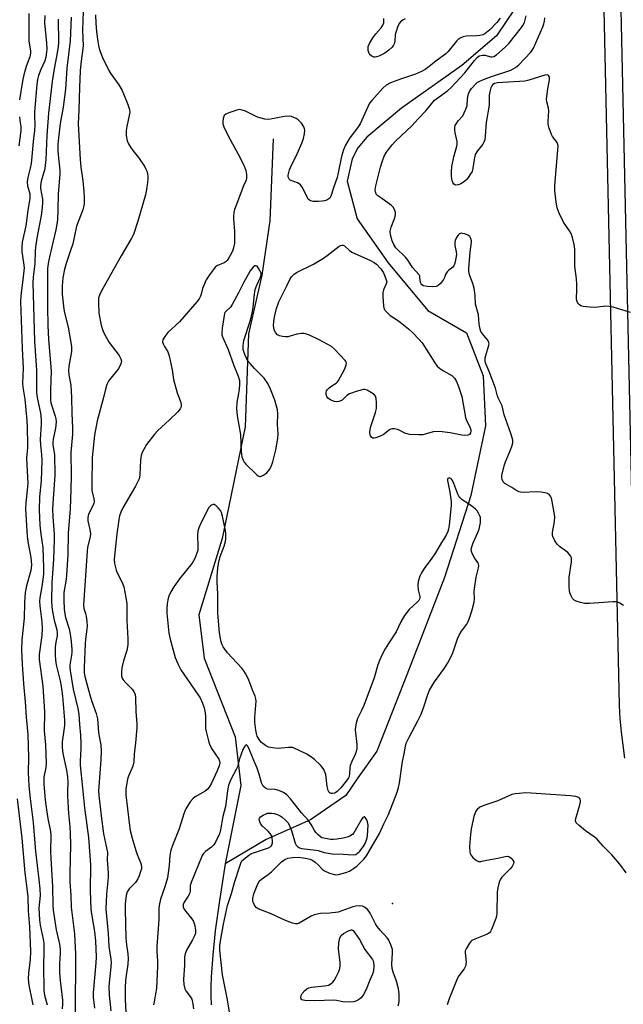
# Model space of a CAD drawing. Units: inches. Extents: x 1249770 to 1255770, y 577451 to 581451.
# Drawn here: x 1252059 to 1252274, y 580546 to 580895 of the extents above; entities that cross this region are included whole.
import ezdxf

# ---------------------------------------------------------------- set-up
doc = ezdxf.new("R2010")
doc.units = ezdxf.units.IN
doc.header["$MEASUREMENT"] = 0
for name, color, linetype in [('ELEV-Spot Elevation', 7, 'Continuous'), ('HYDRO-Single Line Stream', 4, 'Continuous'), ('TRANS-Street Sidewalk', 7, 'Continuous'), ('Undefined', 1, 'Continuous')]:
    doc.layers.add(name, color=color, linetype=linetype)

msp = doc.modelspace()

# ---------------------------------------------------------------- linework, layer by layer
at = {"layer": 'ELEV-Spot Elevation'}
msp.add_point((1252191.75, 580581.93, 588.18), dxfattribs=at)
at = {"layer": 'HYDRO-Single Line Stream'}
for points in [[(1252235.11, 580899.23), (1252228.64, 580889.69), (1252216.4, 580879.28), (1252194.92, 580864.09), (1252182.67, 580853.84), (1252179.48, 580850.01), (1252177.42, 580846.09), (1252175.7, 580838.24), (1252179.22, 580824.88), (1252190.21, 580809.16), (1252204.34, 580792.27), (1252218.08, 580784.41), (1252223.96, 580769.09), (1252224.74, 580751.42), (1252219.62, 580726.68), (1252210.18, 580697.62), (1252196.8, 580663.07), (1252186.19, 580635.98), (1252179.5, 580626.56), (1252175.18, 580620.28), (1252162.61, 580611.64), (1252146.9, 580604.58), (1252132.36, 580595.95)], [(1252149.39, 580853.17), (1252148.2, 580824.11), (1252145.44, 580804.87), (1252140.71, 580784.06), (1252139.52, 580751.07), (1252131.25, 580711.41), (1252122.98, 580684.32), (1252124.94, 580669), (1252135.92, 580641.11), (1252137.88, 580623.83), (1252132.36, 580595.95)], [(1252132.36, 580595.95), (1252130.23, 580582.13), (1252128.87, 580572.19), (1252127.95, 580563.57), (1252127.43, 580555.96), (1252127.33, 580552.41), (1252127.33, 580549.07), (1252127.45, 580545.94)]]:
    msp.add_lwpolyline(points, dxfattribs=at)
at = {"layer": 'TRANS-Street Sidewalk'}
for points in [[(1252274.48, 581326.45), (1252266.17, 581239.23), (1252266.01, 581234.56), (1252265.87, 581229.82), (1252265.77, 581225.06), (1252265.7, 581220.32), (1252265.67, 581215.57), (1252265.66, 581210.83), (1252265.69, 581206.07), (1252265.75, 581201.32), (1252265.85, 581196.57), (1252265.97, 581191.83), (1252266.13, 581187.08), (1252266.31, 581182.33), (1252266.53, 581177.6), (1252266.79, 581172.84), (1252266.79, 581172.75), (1252278.3, 580652.44)], [(1252274.24, 580633.47), (1252273.59, 580638.06), (1252273.58, 580638.13), (1252273.05, 580642.73), (1252273.04, 580642.8), (1252272.62, 580647.42), (1252272.62, 580647.49), (1252272.31, 580652.11), (1252272.3, 580652.24), (1252260.8, 581172.57)]]:
    msp.add_lwpolyline(points, dxfattribs=at)
at = {"layer": 'Undefined'}
for points, elevation in [([(1252082, 580898.36), (1252081.78, 580891.75), (1252081.96, 580886.15), (1252081.17, 580879.85), (1252080.96, 580877.37), (1252080.65, 580871.44), (1252080.46, 580863.49), (1252080.21, 580858.58), (1252080.91, 580845.92), (1252081.17, 580843.13), (1252081.8, 580838.34), (1252082.16, 580834.47), (1252082.3, 580832.41), (1252082.28, 580830.2), (1252082.13, 580829.09), (1252081.82, 580827.96), (1252079.62, 580822.23), (1252078.26, 580815.98), (1252077.41, 580813.21), (1252076.19, 580809.74), (1252075.35, 580806.91), (1252074.72, 580803.85), (1252074.49, 580801.1), (1252074.55, 580798.15), (1252075.08, 580792.78), (1252075.35, 580791.43), (1252076.62, 580786.35), (1252077.64, 580780.97), (1252077.85, 580779.39), (1252077.79, 580777.74), (1252076.86, 580772.55), (1252076.73, 580770.92), (1252076.87, 580769.48), (1252077.54, 580765.87), (1252077.76, 580763.71), (1252077.88, 580761.48), (1252077.95, 580755.75), (1252078.19, 580750.65), (1252078.13, 580748.39), (1252077.56, 580741.94), (1252077.75, 580733.68), (1252077.54, 580728.83), (1252077.38, 580721.92), (1252076.64, 580713.25), (1252076.48, 580705.59), (1252076.11, 580698.43), (1252075.95, 580696.95), (1252075.16, 580692.28), (1252075.06, 580691.17), (1252075.06, 580689.59), (1252075.26, 580686.4), (1252075.44, 580684.67), (1252075.75, 580683.4), (1252076.98, 580679.42), (1252077.48, 580676.81), (1252077.7, 580674.77), (1252077.92, 580672.15), (1252077.94, 580671), (1252077.86, 580670.01), (1252077.27, 580666.48), (1252077.25, 580665.69), (1252077.35, 580664.58), (1252078.38, 580658.02), (1252080.05, 580651.05), (1252080.38, 580649.08), (1252080.64, 580645.39), (1252081.03, 580641.66), (1252081.19, 580638.73), (1252081.15, 580636.97), (1252080.85, 580632.39), (1252080.87, 580630.96), (1252081.77, 580623.01), (1252082.45, 580615.86), (1252083.91, 580605.28), (1252084.54, 580595.66), (1252084.47, 580586.43), (1252084.68, 580579.91), (1252084.88, 580578.22), (1252086.02, 580571.94), (1252086.34, 580568.65), (1252086.63, 580562.83), (1252086.52, 580560.88), (1252085.5, 580550.25), (1252085.54, 580548.69), (1252085.95, 580544.75)], 594), ([(1252062.67, 580897.67), (1252062.74, 580887.99), (1252062.87, 580886.43), (1252063.22, 580884.44), (1252063.26, 580883.6), (1252063.02, 580882.29), (1252061.68, 580878.82), (1252060.88, 580875.86), (1252060.44, 580873.64), (1252059.42, 580867.06)], 602), ([(1252077.66, 580896.37), (1252077.34, 580887.98), (1252076.2, 580878.27), (1252075.68, 580870.88), (1252074.82, 580864.38), (1252073.81, 580858.66), (1252073.21, 580853.52), (1252073.03, 580851.19), (1252073.02, 580848.96), (1252073.2, 580846.38), (1252073.69, 580842.11), (1252073.74, 580840.77), (1252073.1, 580833.54), (1252073.03, 580827.97), (1252072.83, 580824.33), (1252072.22, 580820.89), (1252070.89, 580814.92), (1252069.62, 580809.7), (1252069.28, 580807.25), (1252069.27, 580793.66), (1252069.43, 580786.97), (1252069.72, 580782.01), (1252070.65, 580770.95), (1252070.41, 580764), (1252070.4, 580760.44), (1252070.5, 580759.59), (1252070.7, 580758.8), (1252072.08, 580754.85), (1252072.28, 580753.81), (1252072.37, 580752.75), (1252072.18, 580750.54), (1252071.34, 580746.67), (1252071.18, 580745.52), (1252071.23, 580744.64), (1252071.75, 580741.26), (1252071.91, 580733.93), (1252071.31, 580725.5), (1252071.13, 580721.99), (1252071.17, 580719.06), (1252071.66, 580712.96), (1252071.72, 580710.9), (1252071.4, 580704.07), (1252070.83, 580695.71), (1252070.74, 580689.39), (1252070.89, 580687.18), (1252071.12, 580685.52), (1252071.73, 580682.45), (1252072.58, 580679), (1252072.77, 580677.84), (1252072.72, 580676.83), (1252072.27, 580674.68), (1252072.06, 580672.95), (1252072.04, 580670.13), (1252072.17, 580668.23), (1252072.44, 580666.57), (1252073.79, 580660.95), (1252074.14, 580658.99), (1252074.6, 580655.53), (1252075.4, 580646.96), (1252075.34, 580645.03), (1252074.55, 580639.33), (1252074.46, 580637.25), (1252074.7, 580635.15), (1252076.06, 580629.28), (1252076.4, 580626.91), (1252076.51, 580624.95), (1252076.38, 580621.74), (1252076.41, 580620.06), (1252076.8, 580613.84), (1252077.27, 580609.16), (1252077.41, 580606.89), (1252077.47, 580602.75), (1252077.23, 580592.47), (1252077.26, 580589.64), (1252077.6, 580584.91), (1252077.76, 580580.57), (1252078.92, 580571.16), (1252079.29, 580563.95), (1252079.17, 580542.55)], 596), ([(1252086.4, 580897.22), (1252086.46, 580894.25), (1252086.74, 580891.12), (1252087.16, 580887.74), (1252087.39, 580886.35), (1252087.78, 580884.78), (1252088.8, 580882.09), (1252091.02, 580877.48), (1252091.81, 580876.23), (1252094.6, 580872.32), (1252095.79, 580870.33), (1252097.8, 580865.36), (1252098.36, 580863.67), (1252098.48, 580862.65), (1252098.35, 580861.52), (1252097.47, 580857.58), (1252097.23, 580856.16), (1252097.26, 580854.44), (1252097.59, 580852.47), (1252098.04, 580851.43), (1252098.8, 580850.21), (1252099.64, 580849.04), (1252101.61, 580846.61), (1252103.83, 580843.23), (1252104.25, 580842.47), (1252104.63, 580841.48), (1252104.83, 580840.71), (1252104.92, 580839.91), (1252104.87, 580838.77), (1252104.52, 580835.91), (1252104.08, 580833.34), (1252101.43, 580823.95), (1252099.79, 580819.26), (1252099, 580817.67), (1252095.49, 580811.74), (1252088.37, 580799.06), (1252087.73, 580797.76), (1252087.46, 580796.83), (1252087.38, 580795.12), (1252087.55, 580791.38), (1252088.38, 580787.12), (1252088.89, 580785.17), (1252089.63, 580783.66), (1252091.21, 580780.97), (1252094.76, 580776.3), (1252095.37, 580775.13), (1252095.54, 580774.32), (1252095.46, 580773.8), (1252095.19, 580773.02), (1252094.41, 580771.5), (1252091.21, 580767.54), (1252090.72, 580766.8), (1252090.37, 580766.02), (1252089.85, 580764.36), (1252089.19, 580761.44), (1252086.91, 580753.19), (1252085.94, 580748.09), (1252085.12, 580740.16), (1252084.99, 580730.74), (1252085.1, 580728.5), (1252085.76, 580725.5), (1252085.82, 580724.46), (1252085.76, 580723.96), (1252085.52, 580723.22), (1252083.88, 580719.99), (1252083.62, 580718.85), (1252083.66, 580717.71), (1252084.36, 580714.66), (1252084.53, 580713.06), (1252084.4, 580711.98), (1252083.55, 580708.36), (1252083.35, 580706.92), (1252082.1, 580687.86), (1252082.22, 580686.6), (1252082.81, 580684.76), (1252083, 580683.91), (1252083.27, 580681.87), (1252083.37, 580680.41), (1252083.3, 580679.23), (1252082.78, 580675.69), (1252082.64, 580674.1), (1252082.3, 580665.79), (1252082.36, 580663.78), (1252082.58, 580662.4), (1252084.28, 580655.97), (1252084.91, 580653.99), (1252086.61, 580649.32), (1252087.04, 580647.4), (1252087.41, 580642.64), (1252088.2, 580638.09), (1252088.32, 580636.08), (1252088.28, 580632.9), (1252087.47, 580623.4), (1252087.42, 580621.91), (1252087.48, 580620.38), (1252088.33, 580613.03), (1252089.2, 580606.65), (1252090.57, 580600.07), (1252090.48, 580597.41), (1252090.87, 580592.82), (1252090.9, 580591.19), (1252090.24, 580585.21), (1252089.99, 580579.87), (1252090.85, 580571.33), (1252091.04, 580566.72), (1252091.74, 580562.14), (1252091.85, 580560.98), (1252091.77, 580559.5), (1252091.04, 580552.54), (1252091.16, 580549.35), (1252091.75, 580543.9)], 592), ([(1252230, 580895.99), (1252228.82, 580894.43), (1252226.26, 580891.85), (1252224.59, 580890.49), (1252223.81, 580890.12), (1252222.78, 580889.85), (1252221.68, 580889.73), (1252217.88, 580889.58), (1252216.82, 580889.34), (1252215.78, 580888.91), (1252215.11, 580888.42), (1252214.52, 580887.82), (1252211.55, 580884.24), (1252210.75, 580883.41), (1252207.17, 580880.81), (1252204.73, 580878.82), (1252203.37, 580877.85), (1252202.05, 580877.08), (1252199.91, 580876.14), (1252194.95, 580874.49), (1252191.1, 580873.06), (1252189.57, 580872.24), (1252188.29, 580871.14), (1252184.38, 580866.78), (1252183.64, 580865.8), (1252183.01, 580864.6), (1252180.32, 580858.54), (1252179.38, 580857.15), (1252176.58, 580853.54), (1252175.85, 580852.36), (1252175.06, 580850.91), (1252174.41, 580849.36), (1252173.63, 580846.94), (1252172.52, 580841.14), (1252172.08, 580839.48), (1252170.79, 580835.86), (1252169.87, 580832.89), (1252169.48, 580832.21), (1252169.11, 580831.88), (1252168.43, 580831.49), (1252167.67, 580831.22), (1252166.84, 580831.08), (1252165.4, 580830.96), (1252164.39, 580830.93), (1252163.62, 580831.01), (1252162.8, 580831.25), (1252162.29, 580831.48), (1252161.86, 580831.8), (1252161.54, 580832.22), (1252160.27, 580835.05), (1252159.72, 580836), (1252159.06, 580836.85), (1252158.66, 580837.19), (1252157.99, 580837.58), (1252155.48, 580838.59), (1252155.12, 580838.89), (1252154.88, 580839.33), (1252154.77, 580839.84), (1252154.78, 580840.36), (1252155.25, 580842.2), (1252155.92, 580843.81), (1252157.58, 580847.08), (1252159.55, 580851.66), (1252160.14, 580853.3), (1252160.47, 580854.93), (1252160.6, 580856.29), (1252160.54, 580856.81), (1252160.3, 580857.52), (1252159.47, 580858.71), (1252158.25, 580859.98), (1252157.52, 580860.46), (1252156.72, 580860.83), (1252155.89, 580861.11), (1252155.06, 580861.24), (1252153.4, 580861.09), (1252148.43, 580860.16), (1252147.58, 580860.12), (1252146.43, 580860.24), (1252143.86, 580860.88), (1252139.54, 580862.97), (1252138.45, 580863.4), (1252137.63, 580863.57), (1252136.51, 580863.41), (1252133.67, 580862.48), (1252132.63, 580862.01), (1252132.06, 580861.47), (1252131.67, 580860.46), (1252131.5, 580859.34), (1252131.58, 580858.54), (1252131.89, 580857.52), (1252133.68, 580853.77), (1252136.87, 580848.04), (1252139.01, 580843.86), (1252139.75, 580841.94), (1252140, 580840.5), (1252139.98, 580839.34), (1252139.81, 580838.53), (1252138.93, 580836.53), (1252136.12, 580829.31), (1252135.73, 580828.19), (1252135.48, 580827.03), (1252135.32, 580825.86), (1252135.3, 580824.98), (1252135.64, 580820.29), (1252135.72, 580817.6), (1252135.63, 580816.15), (1252135.33, 580814.52), (1252135.1, 580813.72), (1252134.65, 580812.69), (1252133.7, 580810.96), (1252133.07, 580810.04), (1252132.7, 580809.68), (1252132.07, 580809.25), (1252129.69, 580808.28), (1252128.98, 580807.83), (1252128.06, 580806.77), (1252126.56, 580804.65), (1252125.66, 580803.15), (1252124.66, 580800.99), (1252124.31, 580800.05), (1252123.84, 580798.14), (1252123.59, 580797.44), (1252123.09, 580796.49), (1252122.32, 580795.35), (1252116.11, 580788.25), (1252112, 580784.47), (1252110.96, 580783.08), (1252110.28, 580781.87), (1252110.16, 580781.14), (1252110.33, 580780.43), (1252110.79, 580779.49), (1252111.98, 580777.61), (1252112.48, 580776.25), (1252113.56, 580771.31), (1252114.03, 580767.88), (1252115.34, 580763.09), (1252116.54, 580759.96), (1252116.72, 580758.93), (1252116.71, 580758.18), (1252116.42, 580757.47), (1252115.51, 580756.39), (1252112.61, 580753.5), (1252108.36, 580749.56), (1252107.36, 580748.49), (1252104.5, 580744.73), (1252103.62, 580743.22), (1252102.96, 580741.92), (1252102.6, 580740.84), (1252102.31, 580739.16), (1252102.1, 580734), (1252101.97, 580733.16), (1252101.8, 580732.61), (1252100.5, 580729.98), (1252096.02, 580722.24), (1252095.32, 580720.73), (1252094.86, 580719.45), (1252094.58, 580718.01), (1252093.92, 580713.05), (1252093.01, 580704.03), (1252093.13, 580702.49), (1252093.67, 580700.22), (1252093.97, 580699.47), (1252095.8, 580695.79), (1252096.41, 580694.22), (1252097.16, 580690.48), (1252097.47, 580688.19), (1252097.46, 580682.37), (1252097.83, 580675.93), (1252097.77, 580673.67), (1252097.47, 580671.72), (1252096.32, 580668.05), (1252095.69, 580665.52), (1252095.52, 580664.1), (1252095.6, 580662.7), (1252095.8, 580661.92), (1252096.22, 580661.22), (1252097.15, 580660.16), (1252099.31, 580657.92), (1252099.99, 580657.09), (1252100.4, 580656.12), (1252100.56, 580655.04), (1252100.61, 580649.88), (1252101, 580645.74), (1252101.06, 580644.27), (1252100.58, 580638.98), (1252100.03, 580634.96), (1252099.93, 580632.23), (1252099.54, 580630.67), (1252098.05, 580627.09), (1252097.69, 580625.98), (1252097.12, 580622.55), (1252097.06, 580621.68), (1252097.11, 580620.52), (1252098.26, 580610.58), (1252098.69, 580607.84), (1252099.38, 580605.09), (1252100.65, 580600.68), (1252101.12, 580599.33), (1252102.35, 580596.51), (1252102.6, 580595.72), (1252102.7, 580594.99), (1252102.62, 580594.27), (1252102.35, 580593.23), (1252101.84, 580591.7), (1252101.41, 580590.73), (1252100.49, 580589.41), (1252098.28, 580587.16), (1252097.62, 580586.1), (1252097.26, 580584.74), (1252096.91, 580581.78), (1252096.88, 580579.83), (1252097.16, 580569.6), (1252097.36, 580567.28), (1252097.85, 580564.08), (1252097.96, 580562.42), (1252097.83, 580560.43), (1252097, 580554.75), (1252096.83, 580551.99), (1252096.92, 580547.96), (1252097.6, 580533.46)], 590), ([(1252196.27, 580895.8), (1252195.52, 580895.39), (1252194.65, 580894.71), (1252194.13, 580894.08), (1252193.53, 580892.81), (1252192.89, 580890.91), (1252192.75, 580890.15), (1252192.62, 580887.93), (1252192.47, 580887.14), (1252192.15, 580886.41), (1252191.68, 580885.75), (1252190.44, 580884.62), (1252189.05, 580883.62), (1252186.94, 580882.54), (1252186.13, 580882.24), (1252185.61, 580882.13), (1252185.11, 580882.19), (1252184.41, 580882.53), (1252183.8, 580883.05), (1252183.49, 580883.47), (1252183.18, 580884.54), (1252183.18, 580885.97), (1252183.56, 580887.03), (1252184.81, 580888.98), (1252185.82, 580890.4), (1252187.7, 580892.59), (1252188.35, 580893.54), (1252188.63, 580894.31), (1252188.71, 580894.85), (1252188.68, 580895.93)], 592), ([(1252273.72, 580687.7), (1252272.49, 580688.46), (1252271.72, 580688.82), (1252270.9, 580688.99), (1252270.02, 580689), (1252261.68, 580688.41), (1252259.9, 580688.4), (1252258.52, 580688.68), (1252256.91, 580689.18), (1252256.19, 580689.53), (1252255.65, 580690.09), (1252255.13, 580691.06), (1252254.72, 580692.12), (1252254.53, 580692.96), (1252254.45, 580694.15), (1252254.47, 580697.75), (1252255.26, 580703.19), (1252255.29, 580704.57), (1252254.99, 580705.31), (1252254.04, 580706.4), (1252251.03, 580708.63), (1252250.19, 580709.38), (1252249.38, 580710.58), (1252248.66, 580712.15), (1252248.54, 580712.69), (1252248.56, 580713.54), (1252249.27, 580717.49), (1252249.38, 580719.16), (1252249.19, 580720.58), (1252248.46, 580724.57), (1252248.18, 580725.67), (1252247.88, 580726.43), (1252247.47, 580726.95), (1252246.82, 580727.34), (1252245.99, 580727.58), (1252244.52, 580727.84), (1252242.75, 580727.98), (1252238.09, 580727.77), (1252237.24, 580727.85), (1252236.68, 580728.01), (1252235.89, 580728.38), (1252234.13, 580729.55), (1252231.68, 580730.92), (1252231, 580731.57), (1252230.66, 580732.32), (1252230.55, 580732.86), (1252230.59, 580733.72), (1252231.38, 580737.23), (1252231.83, 580738.62), (1252233.22, 580741.7), (1252234.13, 580744.06), (1252234.45, 580745.37), (1252234.44, 580746.27), (1252234.27, 580747.09), (1252233.77, 580748.71), (1252231.42, 580755.32), (1252231.13, 580756.37), (1252230.71, 580758.51), (1252229.7, 580760.33), (1252229.24, 580761.34), (1252228.86, 580762.4), (1252228.31, 580764.69), (1252227.96, 580765.75), (1252226.04, 580770.63), (1252224.96, 580773.18), (1252224.67, 580774.06), (1252224.61, 580774.76), (1252224.7, 580775.51), (1252225.95, 580779.98), (1252226.03, 580780.49), (1252226, 580780.97), (1252225.6, 580781.76), (1252224.14, 580783.44), (1252223.44, 580784.37), (1252223.15, 580784.87), (1252222.84, 580785.7), (1252222.47, 580787.44), (1252222.24, 580790.75), (1252221.18, 580794.5), (1252221.14, 580797.65), (1252220.72, 580800.21), (1252220.32, 580801.89), (1252219.08, 580804.92), (1252218.8, 580806.24), (1252218.81, 580807.38), (1252219.13, 580810), (1252219.34, 580812.99), (1252219.84, 580816.49), (1252219.83, 580817.05), (1252219.6, 580817.82), (1252219.18, 580818.5), (1252218.78, 580818.86), (1252217.47, 580819.45), (1252216.65, 580819.66), (1252216.13, 580819.69), (1252215.67, 580819.55), (1252215.27, 580819.26), (1252214.92, 580818.87), (1252214.5, 580818.19), (1252214.05, 580817.19), (1252213.87, 580816.54), (1252213.87, 580815.4), (1252214.39, 580813.09), (1252214.43, 580812.21), (1252214.03, 580809.55), (1252213.8, 580808.71), (1252213.56, 580808.2), (1252213.13, 580807.71), (1252211.74, 580806.67), (1252211.13, 580806.07), (1252210.68, 580805.35), (1252210.23, 580804.02), (1252209.86, 580803.26), (1252208.84, 580801.87), (1252208.03, 580801.12), (1252207.28, 580800.83), (1252205.84, 580800.72), (1252204.05, 580800.78), (1252202.81, 580801.06), (1252202.22, 580801.44), (1252201.91, 580801.79), (1252201.7, 580802.21), (1252201.52, 580804), (1252201.41, 580804.5), (1252201.19, 580804.94), (1252198.91, 580807.58), (1252197.29, 580810.02), (1252196.4, 580811.17), (1252193, 580814.59), (1252192.24, 580815.73), (1252191.67, 580817), (1252191.02, 580819.13), (1252190.97, 580820.5), (1252191.26, 580821.87), (1252192.37, 580824.58), (1252192.73, 580825.68), (1252192.85, 580826.52), (1252192.83, 580827.07), (1252192.52, 580828.14), (1252191.98, 580829), (1252191.44, 580829.57), (1252187.94, 580831.98), (1252186.57, 580833.02), (1252186, 580833.61), (1252185.68, 580834.35), (1252185.65, 580835.14), (1252185.88, 580836.53), (1252187.47, 580843.19), (1252188.16, 580845.42), (1252188.82, 580847.02), (1252189.64, 580848.51), (1252190.31, 580849.45), (1252191.63, 580851.03), (1252192.99, 580852.44), (1252198.6, 580857.79), (1252200.85, 580860.25), (1252203.62, 580863.11), (1252206.72, 580866.87), (1252207.8, 580867.78), (1252211.46, 580870.35), (1252212.47, 580871.25), (1252217.43, 580876.59), (1252220.88, 580881.05), (1252221.76, 580882.03), (1252222.56, 580882.6), (1252223.59, 580882.91), (1252224.66, 580882.9), (1252226.49, 580882.32), (1252227, 580882.24), (1252227.77, 580882.41), (1252228.65, 580882.95), (1252231.79, 580885.78), (1252233.02, 580887.05), (1252237.6, 580892.74), (1252238.06, 580893.44), (1252238.57, 580894.45), (1252239.26, 580896.81)], 590), ([(1252276.25, 580791.59), (1252270.07, 580793.43), (1252268.66, 580793.76), (1252267.53, 580793.79), (1252263.53, 580793.37), (1252261.75, 580793.47), (1252259.38, 580793.75), (1252258.56, 580794), (1252258.12, 580794.27), (1252257.75, 580794.63), (1252257.47, 580795.1), (1252257.19, 580795.9), (1252257.11, 580796.47), (1252257.22, 580799.69), (1252257.18, 580801.64), (1252257.03, 580803.59), (1252256.49, 580807.94), (1252256.44, 580814.06), (1252256.24, 580815.77), (1252255.61, 580818.25), (1252255.13, 580819.58), (1252254.56, 580820.56), (1252252.43, 580823.61), (1252250.94, 580826.8), (1252250.22, 580828.71), (1252249.84, 580830.7), (1252249.4, 580834.82), (1252249.34, 580836.58), (1252250.49, 580849.46), (1252250.53, 580850.61), (1252250.46, 580851.17), (1252250.18, 580851.89), (1252248.61, 580854.03), (1252248.19, 580854.8), (1252247.39, 580857.02), (1252247.06, 580858.45), (1252247.03, 580859.31), (1252247.22, 580863.09), (1252247.09, 580864.04), (1252246.54, 580866.39), (1252246.48, 580867.22), (1252246.87, 580870.99), (1252247.49, 580874.15), (1252247.43, 580875.14), (1252247.19, 580875.69), (1252247.06, 580875.81), (1252246.66, 580875.9), (1252245.89, 580875.79), (1252240.17, 580873.98), (1252238.73, 580873.62), (1252229, 580873.1), (1252227.91, 580872.84), (1252227.35, 580872.44), (1252227.05, 580872.04), (1252226.72, 580871.27), (1252226.32, 580869.87), (1252226.09, 580868.73), (1252226.06, 580865.09), (1252225.05, 580859.02), (1252224.71, 580854.3), (1252224.49, 580852.87), (1252224.23, 580852.08), (1252223.84, 580851.35), (1252221.9, 580848.97), (1252221.14, 580847.62), (1252220.73, 580845.92), (1252220.32, 580842.76), (1252220, 580841.67), (1252219.27, 580840.39), (1252218.21, 580838.94), (1252217.41, 580838.14), (1252216.29, 580837.31), (1252215.81, 580837.07), (1252215.07, 580836.84), (1252214.13, 580836.78), (1252213.56, 580837.11), (1252213.14, 580837.71), (1252212.9, 580838.45), (1252212.74, 580839.81), (1252212.72, 580841.47), (1252212.83, 580843.39), (1252213.48, 580846.79), (1252214.53, 580850.08), (1252214.76, 580851.19), (1252214.68, 580852.29), (1252214.01, 580855.35), (1252213.89, 580856.52), (1252213.91, 580857.37), (1252214.05, 580857.9), (1252214.44, 580858.64), (1252215.11, 580859.57), (1252216.67, 580861.4), (1252217.24, 580862.4), (1252217.85, 580863.71), (1252218.25, 580865.06), (1252218.35, 580867.3), (1252218.46, 580868.14), (1252218.74, 580869.22), (1252219.17, 580870.24), (1252219.81, 580871.07), (1252221.44, 580872.82), (1252221.82, 580873.16), (1252222.54, 580873.6), (1252224.11, 580874.28), (1252226.87, 580875.33), (1252233.71, 580877.62), (1252235.46, 580878.52), (1252236.64, 580879.43), (1252240.81, 580883.94), (1252241.83, 580885.33), (1252245.16, 580892.95), (1252245.53, 580893.98), (1252245.75, 580894.98), (1252245.82, 580896.11)], 592), ([(1252059.37, 580861.02), (1252059.46, 580859.88), (1252059.81, 580857.49), (1252059.82, 580856.16), (1252059.1, 580850.7)], 602), ([(1252193.76, 580545.65), (1252193.99, 580546.49), (1252194.11, 580547.33), (1252194.09, 580549.9), (1252193.89, 580551.59), (1252193.16, 580554.31), (1252191.95, 580557.58), (1252191.6, 580558.91), (1252191.55, 580560.38), (1252191.82, 580564.46), (1252191.75, 580565.56), (1252191.19, 580567.24), (1252190.31, 580569.12), (1252189.83, 580569.77), (1252187.37, 580572.41), (1252186.3, 580573.73), (1252185.71, 580574.74), (1252183.88, 580578.46), (1252183.39, 580579.18), (1252182.84, 580579.79), (1252181.82, 580580.66), (1252181.09, 580580.99), (1252179.95, 580581.11), (1252178.78, 580581.02), (1252177.66, 580580.71), (1252173.81, 580579.31), (1252172.42, 580578.9), (1252169.53, 580578.5), (1252166.24, 580578.35), (1252163.93, 580577.92), (1252162.91, 580577.47), (1252158.66, 580574.98), (1252157.88, 580574.69), (1252157.35, 580574.65), (1252156.26, 580574.91), (1252154.34, 580575.65), (1252152.44, 580576.47), (1252148.75, 580578.26), (1252144.06, 580580.08), (1252143.36, 580580.54), (1252143.02, 580580.93), (1252142.62, 580581.61), (1252142.32, 580582.35), (1252142.2, 580582.87), (1252142.19, 580583.7), (1252142.51, 580585.4), (1252143.68, 580588.35), (1252144.49, 580589.82), (1252145.23, 580590.58), (1252147.61, 580592.27), (1252148.77, 580593.19), (1252152.33, 580596.7), (1252153.55, 580597.5), (1252154.6, 580597.99), (1252156.27, 580598.29), (1252158.26, 580598.39), (1252160.87, 580598.04), (1252162.52, 580597.61), (1252163.46, 580597.16), (1252164.31, 580596.57), (1252165.34, 580595.63), (1252166.92, 580594.01), (1252167.59, 580593.49), (1252169.45, 580592.66), (1252171.12, 580592.18), (1252171.69, 580592.15), (1252172.55, 580592.26), (1252175.15, 580592.93), (1252176.49, 580593.45), (1252177.94, 580594.29), (1252179.05, 580595.12), (1252180.46, 580596.47), (1252181.59, 580597.68), (1252182.48, 580598.87), (1252187.18, 580606.75), (1252188.71, 580610.22), (1252190.39, 580613.52), (1252193.37, 580621.44), (1252193.88, 580623.05), (1252194.2, 580624.69), (1252195.32, 580632.25), (1252195.91, 580634.99), (1252196.37, 580637.76), (1252196.67, 580638.79), (1252197.67, 580640.88), (1252200.76, 580646.75), (1252201.88, 580649.08), (1252202.88, 580651.68), (1252204.27, 580656.12), (1252204.91, 580657.66), (1252206.72, 580660.58), (1252210.18, 580665.41), (1252211.42, 580667.34), (1252212.32, 580669.06), (1252213.12, 580670.9), (1252214.83, 580675.78), (1252215.39, 580677.09), (1252216.24, 580678.57), (1252218.09, 580681.01), (1252218.65, 580681.94), (1252219.11, 580683.18), (1252220.01, 580686.1), (1252220.72, 580688.88), (1252220.82, 580690.01), (1252220.75, 580692.56), (1252220.83, 580693.7), (1252221.49, 580697.66), (1252222.31, 580700.97), (1252222.39, 580701.81), (1252222.32, 580702.34), (1252222.13, 580702.81), (1252220.95, 580704.34), (1252220.12, 580705.82), (1252219.76, 580706.86), (1252219.72, 580707.63), (1252219.89, 580708.49), (1252220.38, 580709.9), (1252222.04, 580713.49), (1252222.53, 580714.77), (1252222.95, 580717.12), (1252223.03, 580718.01), (1252222.97, 580718.87), (1252222.7, 580719.67), (1252222.29, 580720.45), (1252221.82, 580721.18), (1252221.26, 580721.84), (1252220.39, 580722.58), (1252218.76, 580723.76), (1252216.54, 580725.11), (1252215.62, 580725.94), (1252215.31, 580726.38), (1252214.92, 580727.18), (1252213.55, 580730.89), (1252213.06, 580731.98), (1252212.74, 580732.44), (1252212.44, 580732.71), (1252212.13, 580732.87), (1252211.84, 580732.91), (1252211.4, 580732.7), (1252211.31, 580732.5), (1252211.26, 580732.05), (1252212.12, 580727.8), (1252212.54, 580724.53), (1252212.61, 580723.08), (1252211.83, 580716.13), (1252211.61, 580714.72), (1252211.4, 580713.91), (1252210.76, 580712.58), (1252209.17, 580710.02), (1252207.05, 580706.34), (1252205.7, 580704.38), (1252202.98, 580700.75), (1252202.11, 580699.29), (1252201.48, 580698.03), (1252200.93, 580696.17), (1252200.78, 580694.81), (1252200.92, 580693.2), (1252201.48, 580690.83), (1252201.5, 580690.34), (1252201.38, 580689.88), (1252201.1, 580689.43), (1252200.53, 580688.81), (1252197.64, 580686.17), (1252195.98, 580684.09), (1252194.69, 580681.81), (1252193.09, 580678.25), (1252190.4, 580674.22), (1252189.18, 580672.22), (1252188.08, 580670.29), (1252187.09, 580668.17), (1252186.5, 580666.59), (1252185.2, 580662.01), (1252181.56, 580652.17), (1252180.81, 580650.4), (1252179.39, 580647.53), (1252178.83, 580645.95), (1252178.6, 580644.6), (1252178.55, 580643.5), (1252179.08, 580638.3), (1252179.05, 580636.87), (1252178.85, 580635.8), (1252178.53, 580634.75), (1252177.31, 580632.3), (1252176.76, 580630.94), (1252176.62, 580630.13), (1252176.55, 580627.94), (1252176.34, 580626.99), (1252176.14, 580626.52), (1252175.69, 580625.81), (1252173.37, 580622.91), (1252172.18, 580621.67), (1252171.26, 580621.08), (1252170.49, 580620.89), (1252170, 580620.89), (1252169.58, 580621.03), (1252169.27, 580621.35), (1252168.96, 580622.05), (1252168.61, 580623.42), (1252168.09, 580627.65), (1252167.39, 580629.41), (1252166.84, 580630.34), (1252166.26, 580631), (1252164.04, 580632.99), (1252162.67, 580634.13), (1252161.39, 580634.89), (1252158.44, 580636.35), (1252157.09, 580636.97), (1252156.25, 580637.24), (1252155.73, 580637.32), (1252154.9, 580637.31), (1252152.33, 580636.98), (1252151.17, 580636.93), (1252149.15, 580637.09), (1252147.75, 580637.38), (1252146.71, 580637.93), (1252145.29, 580639), (1252144.38, 580640.12), (1252143.74, 580641.33), (1252143.45, 580642.29), (1252143.22, 580643.41), (1252142.9, 580646.23), (1252142.93, 580648.06), (1252143.36, 580653.71), (1252143.3, 580654.53), (1252143, 580655.53), (1252142.22, 580657.38), (1252140.67, 580661.56), (1252139.62, 580663.54), (1252139.02, 580664.47), (1252138.3, 580665.36), (1252133.25, 580670.88), (1252132.22, 580672.15), (1252131.67, 580673.02), (1252131.22, 580673.98), (1252130.94, 580674.73), (1252130.67, 580675.88), (1252130.39, 580677.92), (1252129.8, 580684.9), (1252129.78, 580691.79), (1252129.48, 580695.89), (1252129.52, 580697.92), (1252129.73, 580700.86), (1252130.01, 580702.55), (1252130.61, 580705.04), (1252131.96, 580708.7), (1252132.48, 580710.36), (1252132.63, 580711.47), (1252132.64, 580713.14), (1252132.52, 580714.26), (1252132.19, 580715.95), (1252131.48, 580719.3), (1252131.08, 580720.64), (1252130.67, 580721.37), (1252129.94, 580722.26), (1252129.14, 580723.06), (1252128.51, 580723.46), (1252128.1, 580723.51), (1252127.5, 580723.27), (1252127.13, 580722.98), (1252126.63, 580722.37), (1252123.8, 580717.05), (1252122.97, 580715.2), (1252122.64, 580714.07), (1252122.51, 580712.72), (1252122.67, 580708.43), (1252122.64, 580707.28), (1252122.37, 580706.19), (1252121.58, 580704.37), (1252120.6, 580702.65), (1252116.11, 580697.13), (1252114.13, 580694.24), (1252113.14, 580692.5), (1252112.42, 580690.93), (1252112.04, 580689.67), (1252111.81, 580688.25), (1252111.66, 580686.48), (1252111.68, 580684.87), (1252112.42, 580677.78), (1252112.87, 580675.71), (1252114.66, 580669.25), (1252115.67, 580666.77), (1252116.69, 580664.81), (1252122.72, 580656.11), (1252123.45, 580654.88), (1252124.33, 580653.02), (1252124.91, 580651.34), (1252125.31, 580649.61), (1252125.39, 580648.29), (1252125.4, 580644), (1252125.58, 580642.92), (1252126.41, 580639.59), (1252126.78, 580638.5), (1252127.54, 580636.93), (1252130.08, 580633.13), (1252130.39, 580632.39), (1252130.45, 580631.86), (1252130.27, 580630.79), (1252129.55, 580628.96), (1252127.53, 580624.63), (1252126.68, 580623.17), (1252125.96, 580622.36), (1252125.32, 580621.82), (1252121.77, 580619.75), (1252120.85, 580619.06), (1252119.96, 580617.95), (1252118.42, 580615.47), (1252118.03, 580614.69), (1252117.68, 580613.74), (1252116.1, 580608.36), (1252113.69, 580602.45), (1252113.13, 580600.84), (1252112.72, 580598.96), (1252112.52, 580595.38), (1252111.89, 580591.05), (1252110.96, 580587.8), (1252109.43, 580583.45), (1252108.96, 580581.27), (1252108.87, 580580.17), (1252108.82, 580576.28), (1252108.16, 580566.7), (1252108.16, 580564.94), (1252108.36, 580561.44), (1252108.36, 580559.66), (1252107.94, 580551.82), (1252107.69, 580549.83), (1252107.18, 580547.03), (1252106.88, 580545.92)], 588), ([(1252134.27, 580541.29), (1252133.22, 580547.77), (1252131.44, 580556.56), (1252130.52, 580565.34), (1252130.52, 580567.01), (1252130.8, 580569.24), (1252131.81, 580574.54), (1252133.2, 580581.2), (1252134.64, 580585.5), (1252135.67, 580589.4), (1252137.53, 580595.19), (1252138.05, 580596.54), (1252138.34, 580597.02), (1252138.86, 580597.56), (1252140.82, 580599.12), (1252141.46, 580599.53), (1252142.77, 580600.06), (1252147.78, 580601.62), (1252148.59, 580602.1), (1252148.99, 580602.64), (1252149.15, 580603.39), (1252149.18, 580604.21), (1252149.11, 580605.05), (1252148.89, 580605.83), (1252148.36, 580606.76), (1252147.68, 580607.61), (1252145.66, 580609.3), (1252144.97, 580610.12), (1252144.62, 580610.91), (1252144.45, 580611.7), (1252144.51, 580612.17), (1252144.95, 580612.7), (1252145.85, 580613.28), (1252146.87, 580613.76), (1252147.4, 580613.92), (1252148.19, 580614.02), (1252148.99, 580614), (1252149.8, 580613.87), (1252150.9, 580613.53), (1252151.95, 580613.08), (1252152.64, 580612.61), (1252153.66, 580611.66), (1252154.6, 580610.62), (1252155.08, 580609.88), (1252155.97, 580607.81), (1252157.23, 580603.34), (1252157.56, 580602.65), (1252158.04, 580602.09), (1252158.72, 580601.72), (1252159.58, 580601.47), (1252164.51, 580600.86), (1252165.36, 580600.68), (1252167.5, 580600.01), (1252170.33, 580599.59), (1252174.21, 580599.48), (1252177.83, 580599.18), (1252178.7, 580599.34), (1252179.35, 580599.73), (1252180.14, 580600.53), (1252181.35, 580602.06), (1252182.03, 580603.19), (1252182.47, 580604.19), (1252182.77, 580605.21), (1252182.91, 580606.03), (1252183.08, 580609.77), (1252182.94, 580610.84), (1252182.66, 580611.58), (1252182.12, 580612.4), (1252181.68, 580612.67), (1252181.24, 580612.38), (1252180.8, 580611.78), (1252178.08, 580606.94), (1252177.53, 580606.35), (1252176.66, 580605.83), (1252175.64, 580605.45), (1252174.23, 580605.12), (1252171.99, 580604.71), (1252170.88, 580604.6), (1252169.75, 580604.66), (1252167.38, 580605.07), (1252166.71, 580605.27), (1252166.22, 580605.55), (1252165.34, 580606.28), (1252164.55, 580607.13), (1252164.09, 580607.81), (1252162.92, 580609.96), (1252161.98, 580611.32), (1252159.43, 580614.07), (1252155.53, 580619.09), (1252154.28, 580620.44), (1252153.08, 580621.3), (1252151.47, 580622.06), (1252150.08, 580622.41), (1252147.43, 580622.52), (1252146.72, 580622.82), (1252145.89, 580623.56), (1252145.57, 580624), (1252145.23, 580624.74), (1252144.43, 580627.76), (1252143.69, 580629.97), (1252142.51, 580632.63), (1252140.77, 580637.06), (1252140.31, 580637.87), (1252139.92, 580638.16), (1252139.64, 580638.03), (1252139.35, 580637.7), (1252138.67, 580636.53), (1252137.41, 580633.26), (1252136.71, 580630.46), (1252136.24, 580629.44), (1252134.49, 580626.19), (1252133.6, 580623.96), (1252133.15, 580621.88), (1252132.51, 580616.33), (1252131.54, 580612.79), (1252130.76, 580608.06), (1252130.35, 580606.64), (1252129.09, 580603.94), (1252128.34, 580602.68), (1252127.54, 580601.92), (1252125.33, 580600.35), (1252124.66, 580599.63), (1252124.26, 580599), (1252120.25, 580589.32), (1252119.98, 580588.26), (1252119.9, 580586.32), (1252119.7, 580585.4), (1252119.22, 580584.49), (1252117.84, 580582.43), (1252117.49, 580581.55), (1252117.46, 580580.79), (1252117.75, 580580.02), (1252118.43, 580579.06), (1252120.53, 580576.49), (1252121.16, 580575.49), (1252121.5, 580574.45), (1252121.82, 580572.53), (1252121.82, 580571.45), (1252121.5, 580570.44), (1252120.78, 580568.98), (1252118.7, 580565.39), (1252118.12, 580564.07), (1252117.97, 580563.04), (1252117.92, 580560.02), (1252117.62, 580554.93), (1252117.68, 580553.22), (1252118.02, 580551.67), (1252118.4, 580550.94), (1252120, 580548.89), (1252120.56, 580547.93), (1252120.95, 580546.35), (1252121.08, 580544.56)], 586), ([(1252058.59, 580619.05), (1252060.22, 580605.07), (1252061.22, 580592.83), (1252062.38, 580584.44), (1252062.46, 580579.32), (1252062.91, 580573.66), (1252063.25, 580564.91), (1252063.19, 580562.07), (1252062.56, 580557.22), (1252062.45, 580555.16), (1252062.69, 580552.97), (1252063.8, 580547.78), (1252064.08, 580545.92)], 602), ([(1252274.69, 580592.8), (1252272.49, 580595.9), (1252269.66, 580599.16), (1252266.51, 580602.24), (1252264.25, 580604.85), (1252263.34, 580605.57), (1252260.22, 580607.74), (1252257.98, 580609.61), (1252257.01, 580610.6), (1252256.74, 580611.29), (1252256.8, 580612.07), (1252258.23, 580616.92), (1252258.44, 580617.99), (1252258.46, 580618.5), (1252258.37, 580618.92), (1252258.18, 580619.25), (1252257.85, 580619.51), (1252256.89, 580619.84), (1252254.97, 580620.1), (1252241.01, 580621.08), (1252238.96, 580621.15), (1252236.67, 580620.97), (1252235.25, 580620.81), (1252234.14, 580620.55), (1252229.13, 580618.32), (1252224.23, 580616.73), (1252222.8, 580616.08), (1252221.79, 580615.26), (1252221.32, 580614.64), (1252221.08, 580614.13), (1252220.67, 580612.74), (1252219.69, 580608.47), (1252219.44, 580606.45), (1252219.11, 580602.1), (1252219.21, 580600.19), (1252219.32, 580599.67), (1252219.54, 580599.18), (1252220.26, 580598.28), (1252221.12, 580597.49), (1252221.82, 580597.03), (1252222.33, 580596.88), (1252223.15, 580596.88), (1252224, 580597.01), (1252229.17, 580598.03), (1252231.74, 580598.63), (1252232.55, 580598.71), (1252233.28, 580598.46), (1252233.91, 580597.96), (1252234.45, 580597.34), (1252234.77, 580596.66), (1252234.7, 580595.99), (1252234.26, 580595.1), (1252233.56, 580594.27), (1252230.6, 580591.25), (1252230.09, 580590.54), (1252229.66, 580589.46), (1252229.15, 580587.45), (1252228.92, 580585.99), (1252228.8, 580578.59), (1252228.68, 580577.42), (1252228.45, 580576.58), (1252226.91, 580572.74), (1252226.52, 580571.97), (1252226.18, 580571.54), (1252225.64, 580571.13), (1252225.14, 580570.87), (1252221, 580569.32), (1252219.98, 580568.81), (1252219.56, 580568.46), (1252219.04, 580567.82), (1252217.9, 580565.87), (1252217.61, 580565.1), (1252217.54, 580564.57), (1252217.87, 580561.12), (1252217.83, 580560.26), (1252217.69, 580559.71), (1252217.15, 580558.71), (1252215.28, 580556.21), (1252214.71, 580555.21), (1252211.88, 580548.09), (1252211.16, 580545.93)], 588)]:
    msp.add_lwpolyline(points, dxfattribs=dict(at, elevation=elevation))
for points, elevation in [([(1252217.44, 580747.95), (1252216.35, 580748.03), (1252212.22, 580748.92), (1252209.36, 580749.31), (1252207.93, 580749.43), (1252206.25, 580749.2), (1252203.39, 580748.37), (1252202.52, 580748.19), (1252201.06, 580748.15), (1252197.82, 580748.35), (1252196.96, 580748.49), (1252196.41, 580748.66), (1252194.34, 580749.72), (1252193.54, 580750.04), (1252192.47, 580750.3), (1252191.67, 580750.34), (1252191.18, 580750.23), (1252190.7, 580749.98), (1252188.44, 580748.25), (1252187.44, 580747.67), (1252185.82, 580747.1), (1252185.3, 580747.01), (1252184.82, 580747.06), (1252184.44, 580747.27), (1252183.99, 580747.79), (1252183.8, 580748.23), (1252183.74, 580748.99), (1252183.86, 580750.07), (1252184.1, 580751.15), (1252185.74, 580756.12), (1252186.05, 580757.53), (1252186.1, 580759.62), (1252186, 580761.09), (1252185.75, 580761.87), (1252185.22, 580762.47), (1252184.28, 580763.15), (1252182.76, 580764.03), (1252181.97, 580764.28), (1252181.44, 580764.28), (1252179.24, 580763.72), (1252176.52, 580762.78), (1252175.61, 580762.19), (1252173.91, 580760.51), (1252173.47, 580760.23), (1252172.72, 580759.97), (1252171.92, 580759.89), (1252171.1, 580760.06), (1252169.77, 580760.59), (1252168.84, 580761.18), (1252168.41, 580761.81), (1252168.21, 580762.56), (1252168.2, 580763.32), (1252168.37, 580763.8), (1252168.68, 580764.24), (1252169.29, 580764.84), (1252170.23, 580765.56), (1252171.79, 580766.52), (1252172.3, 580767.02), (1252172.63, 580767.49), (1252174.67, 580771.38), (1252175.36, 580772.93), (1252175.46, 580773.67), (1252175.29, 580774.13), (1252175, 580774.57), (1252171.21, 580778.62), (1252170.11, 580779.56), (1252168.84, 580780.29), (1252165.7, 580781.89), (1252162.26, 580783.54), (1252160.92, 580784.06), (1252160.36, 580784.16), (1252159.52, 580784.17), (1252157.82, 580783.93), (1252154.67, 580783), (1252153.82, 580782.95), (1252152.7, 580783.06), (1252151.63, 580783.32), (1252150.94, 580783.71), (1252150.26, 580784.55), (1252149.78, 580785.55), (1252149.58, 580786.9), (1252149.6, 580788.56), (1252149.95, 580790.58), (1252150.59, 580793.05), (1252151.46, 580795.42), (1252151.96, 580796.54), (1252154.22, 580801), (1252155.27, 580803.33), (1252155.93, 580804.29), (1252157, 580805.29), (1252157.97, 580805.93), (1252163.68, 580808.74), (1252167.24, 580810.84), (1252168.57, 580811.78), (1252172.82, 580815.08), (1252173.45, 580815.42), (1252173.85, 580815.52), (1252174.26, 580815.47), (1252174.67, 580815.23), (1252176.48, 580813.61), (1252177.33, 580813.02), (1252183.97, 580810.01), (1252185.21, 580809.38), (1252186.11, 580808.75), (1252187.59, 580807.08), (1252188.55, 580805.7), (1252189.05, 580804.54), (1252189.73, 580802.52), (1252189.52, 580801.74), (1252188.59, 580799.65), (1252188.34, 580798.55), (1252188.34, 580797.14), (1252188.56, 580794), (1252188.73, 580793.18), (1252189.09, 580792.44), (1252189.83, 580791.54), (1252190.91, 580790.53), (1252193.59, 580788.85), (1252194.53, 580788.17), (1252197.44, 580785.78), (1252198.95, 580784.43), (1252201.13, 580782.18), (1252202.24, 580780.88), (1252206.77, 580773.78), (1252207.62, 580772.59), (1252208.46, 580771.82), (1252209.89, 580770.85), (1252212.86, 580769.19), (1252213.76, 580768.28), (1252214.45, 580767.17), (1252215.23, 580765.32), (1252216.32, 580761.8), (1252217.66, 580754.34), (1252218.07, 580753.28), (1252219.2, 580751.01), (1252219.55, 580749.96), (1252219.56, 580749.44), (1252219.48, 580748.94), (1252219.14, 580748.34), (1252218.51, 580748.06)], 590), ([(1252143.33, 580808.18), (1252142.95, 580808.1), (1252142.35, 580807.67), (1252141.3, 580806.38), (1252140.48, 580805.1), (1252138.95, 580802.39), (1252137.1, 580798.62), (1252134.89, 580794.42), (1252134.22, 580793.48), (1252132.79, 580792.23), (1252132.31, 580791.63), (1252132.12, 580791.17), (1252131.97, 580790.55), (1252131.3, 580786.09), (1252131.16, 580784.39), (1252131.24, 580783.69), (1252131.44, 580782.97), (1252133.48, 580778.49), (1252135.42, 580772.76), (1252137.01, 580769), (1252137.47, 580767.42), (1252137.49, 580766.29), (1252137.32, 580764.28), (1252137.12, 580762.86), (1252136.46, 580759.72), (1252136.35, 580757.48), (1252136.65, 580754.88), (1252137.84, 580748.31), (1252138, 580742.3), (1252138.23, 580740.42), (1252138.72, 580739.16), (1252139.17, 580738.48), (1252139.73, 580737.82), (1252143.46, 580734.07), (1252144.1, 580733.59), (1252144.55, 580733.43), (1252144.77, 580733.43), (1252145.73, 580733.78), (1252147.11, 580734.74), (1252148.07, 580735.87), (1252148.7, 580736.98), (1252149.23, 580738.61), (1252150.33, 580742.92), (1252151.08, 580746.85), (1252151.22, 580748.51), (1252150.89, 580751.86), (1252151.03, 580755.59), (1252150.89, 580757.1), (1252149.96, 580760.49), (1252148.45, 580764.36), (1252147.47, 580766.46), (1252146.27, 580768.27), (1252142.78, 580771.75), (1252141.24, 580773.49), (1252140.35, 580774.62), (1252139.91, 580775.35), (1252139.33, 580776.66), (1252138.96, 580777.74), (1252138.8, 580778.5), (1252138.74, 580779.8), (1252138.98, 580781.67), (1252141.31, 580788.9), (1252142.12, 580792), (1252142.32, 580793.45), (1252142.75, 580798.13), (1252143.04, 580799.73), (1252143.6, 580801.33), (1252144.9, 580804.12), (1252145.11, 580804.81), (1252145.11, 580805.53), (1252144.71, 580806.53), (1252143.99, 580807.67), (1252143.67, 580808.01)], 588), ([(1252176.62, 580546.93), (1252174.08, 580547.08), (1252171.83, 580547.5), (1252170.81, 580547.59), (1252164.25, 580547.43), (1252160.62, 580547.51), (1252160.07, 580547.6), (1252159.62, 580547.78), (1252159.35, 580548.07), (1252159.25, 580548.49), (1252159.35, 580549.23), (1252159.7, 580549.97), (1252160.6, 580551.1), (1252161.32, 580551.65), (1252162.03, 580551.95), (1252163.04, 580552.2), (1252167.64, 580552.71), (1252169.02, 580552.98), (1252169.95, 580553.5), (1252170.55, 580554.04), (1252171.09, 580554.66), (1252171.8, 580555.94), (1252172.66, 580557.82), (1252173.08, 580558.91), (1252173.24, 580559.69), (1252173.2, 580561.08), (1252172.62, 580565.68), (1252172.76, 580568.02), (1252173.08, 580569.72), (1252173.54, 580570.55), (1252174.36, 580571.27), (1252176.16, 580572.26), (1252177.15, 580572.57), (1252177.38, 580572.55), (1252177.77, 580572.36), (1252178.45, 580571.57), (1252180.01, 580569.11), (1252181.93, 580565.6), (1252184.62, 580562.05), (1252184.9, 580561.55), (1252185.07, 580561.02), (1252185.14, 580559.9), (1252184.98, 580557.89), (1252184.72, 580556.81), (1252183.73, 580554.77), (1252182.41, 580551.36), (1252181.42, 580549.63), (1252180.59, 580548.5), (1252180.19, 580548.13), (1252179.5, 580547.67), (1252178.77, 580547.3), (1252178, 580547.03)], 588)]:
    msp.add_lwpolyline(points, close=True, dxfattribs=dict(at, elevation=elevation))
for points in [[(1252068.35, 580897.01, 600), (1252068.28, 580894.22, 600), (1252068.93, 580887.22, 600), (1252069.05, 580885.14, 600), (1252069, 580883.96, 600), (1252068.73, 580882.19, 600), (1252068.37, 580880.9, 600), (1252066.92, 580877.8, 600), (1252066.15, 580875.65, 600), (1252065.8, 580874.25, 600), (1252065.52, 580872.5, 600), (1252064.75, 580862.83, 600), (1252064.73, 580861.36, 600), (1252064.87, 580858.08, 600), (1252064.75, 580856.18, 600), (1252064.24, 580852.29, 600), (1252063.77, 580846.98, 600), (1252063.46, 580844.42, 600), (1252063.16, 580842.74, 600), (1252062.32, 580839.49, 600), (1252062.1, 580837.91, 600), (1252062.24, 580836.5, 600), (1252063.03, 580833.72, 600), (1252063.09, 580832.92, 600), (1252063.06, 580832.11, 600), (1252062.33, 580827.75, 600), (1252061.61, 580822.38, 600), (1252060.36, 580816.54, 600), (1252060.16, 580814.82, 600), (1252060.17, 580813.11, 600), (1252060.84, 580809.19, 600), (1252060.97, 580807.45, 600), (1252060.58, 580803.13, 600), (1252059.85, 580797.63, 600), (1252059.71, 580795.5, 600), (1252060.26, 580778.99, 600), (1252060.69, 580771.78, 600), (1252060.4, 580766.52, 600), (1252060.52, 580765.13, 600), (1252061.21, 580760.84, 600), (1252061.97, 580753.31, 600), (1252062.11, 580750.76, 600), (1252062.23, 580744.89, 600), (1252062.2, 580743.58, 600), (1252061.94, 580741.23, 600), (1252061.9, 580739.94, 600), (1252062.33, 580730.98, 600), (1252061.56, 580724.01, 600), (1252061.49, 580721.91, 600), (1252062.08, 580712.15, 600), (1252062.44, 580709.65, 600), (1252063.38, 580704.62, 600), (1252063.64, 580702.07, 600), (1252063.4, 580700.03, 600), (1252061.86, 580694.62, 600), (1252061.42, 580692.31, 600), (1252061.19, 580688.64, 600), (1252061.03, 580683.2, 600), (1252060.18, 580675.41, 600), (1252060.08, 580671.95, 600), (1252060.28, 580666.79, 600), (1252060.75, 580659.82, 600), (1252061.37, 580653.41, 600), (1252061.73, 580648.05, 600), (1252062.29, 580641.89, 600), (1252062.52, 580633.76, 600), (1252062.47, 580628.43, 600), (1252062.7, 580623.64, 600), (1252063.13, 580619.21, 600), (1252064.18, 580610.68, 600), (1252065.02, 580600.41, 600), (1252066.28, 580590.43, 600), (1252066.62, 580587.09, 600), (1252066.65, 580584.81, 600), (1252066.18, 580580.3, 600), (1252066.45, 580576.17, 600), (1252066.73, 580574.2, 600), (1252067.8, 580569.3, 600), (1252067.97, 580567.87, 600), (1252068, 580564.95, 600), (1252067.85, 580560.08, 600), (1252067.99, 580551.1, 600), (1252068.2, 580549.42, 600), (1252069.17, 580546.03, 600)], [(1252073.13, 580895.69, 598), (1252073.18, 580887.44, 598), (1252073.1, 580885.84, 598), (1252072.55, 580882.42, 598), (1252071.65, 580878.09, 598), (1252070.97, 580873.59, 598), (1252069.68, 580862.33, 598), (1252069.09, 580854.41, 598), (1252068.69, 580845.88, 598), (1252068.53, 580843.84, 598), (1252068.31, 580842.56, 598), (1252067.1, 580838.17, 598), (1252066.79, 580836.53, 598), (1252066.82, 580835.58, 598), (1252067.55, 580831.85, 598), (1252067.58, 580830.7, 598), (1252067.47, 580828.68, 598), (1252067.1, 580826.03, 598), (1252065.56, 580817.98, 598), (1252065.06, 580814.72, 598), (1252064.94, 580813.3, 598), (1252064.85, 580808.97, 598), (1252064.2, 580804.12, 598), (1252064.07, 580802.11, 598), (1252064.72, 580781.48, 598), (1252065.43, 580771.13, 598), (1252065.41, 580763.12, 598), (1252065.64, 580761.44, 598), (1252066.81, 580755.86, 598), (1252067.02, 580753.65, 598), (1252067.03, 580751.92, 598), (1252066.74, 580746.55, 598), (1252066.87, 580744.56, 598), (1252067.23, 580741.21, 598), (1252067.28, 580739.07, 598), (1252067.01, 580731.83, 598), (1252066.46, 580726.16, 598), (1252066.32, 580721.63, 598), (1252066.62, 580716.18, 598), (1252066.99, 580713.01, 598), (1252067.69, 580708.19, 598), (1252067.94, 580701.05, 598), (1252067.91, 580698.85, 598), (1252067.71, 580696.88, 598), (1252067.35, 580694.33, 598), (1252066.61, 580690.33, 598), (1252066.5, 580689.19, 598), (1252066.55, 580687.5, 598), (1252067.33, 580681.82, 598), (1252067.46, 580679.54, 598), (1252067.28, 580677.03, 598), (1252066.36, 580670.25, 598), (1252066.3, 580668.54, 598), (1252067.62, 580659.01, 598), (1252068.2, 580649.87, 598), (1252068.07, 580643.17, 598), (1252068.56, 580638.19, 598), (1252068.83, 580631.65, 598), (1252068.73, 580630.2, 598), (1252068.01, 580626.69, 598), (1252067.95, 580625.41, 598), (1252068, 580624.26, 598), (1252068.52, 580618.74, 598), (1252068.98, 580615.2, 598), (1252069.47, 580612.03, 598), (1252070.33, 580607.43, 598), (1252070.49, 580606.14, 598), (1252070.43, 580600.42, 598), (1252070.47, 580598.05, 598), (1252071.11, 580587.97, 598), (1252071.25, 580581.37, 598), (1252071.37, 580579.51, 598), (1252072.39, 580572.57, 598), (1252073.51, 580567.47, 598), (1252073.75, 580565.78, 598), (1252073.77, 580564.4, 598), (1252073.55, 580560.53, 598), (1252073.59, 580557.3, 598), (1252073.79, 580554.59, 598), (1252074.59, 580547.6, 598), (1252074.67, 580546.2, 598), (1252074.54, 580544.51, 598)]]:
    msp.add_polyline3d(points, dxfattribs=at)

doc.saveas('drawing.dxf')
